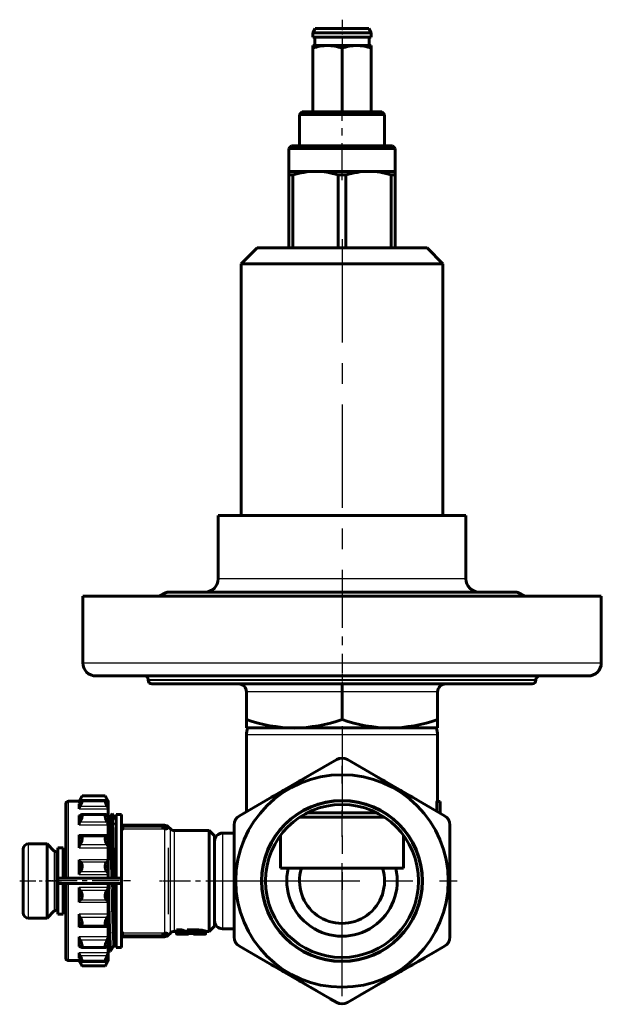
# Model space of a CAD drawing. Units: millimetres. Extents: x 581 to 1816, y -92 to 93.
# Drawn here: x 1021 to 1131, y -92 to 93 of the extents above; entities that cross this region are included whole.
import ezdxf

# ---------------------------------------------------------------- set-up
doc = ezdxf.new("R2010")
doc.units = ezdxf.units.MM
for name, pattern in [('CENTER_per1_scale0.001969', [0.1, 0.0625, -0.0125, 0.0125, -0.0125]), ('CENTER_per1_scale0.008154', [0.414215, 0.258884, -0.051777, 0.051777, -0.051777]), ('CENTER_per1_scale0.025451', [1.292893, 0.808058, -0.161612, 0.161612, -0.161612]), ('CENTER_per1_scale0.040796', [2.072415, 1.29526, -0.259052, 0.259052, -0.259052]), ('CENTER_per1_scale0.062992', [3.2, 2, -0.4, 0.4, -0.4]), ('CENTER_per1_scale0.095542', [4.853553, 3.033471, -0.606694, 0.606694, -0.606694]), ('CENTER_per1_scale0.114108', [5.796696, 3.622935, -0.724587, 0.724587, -0.724587]), ('CENTER_per1_scale0.147638', [7.5, 4.6875, -0.9375, 0.9375, -0.9375]), ('CENTER_per1_scale0.149327', [7.585786, 4.741117, -0.948223, 0.948223, -0.948223]), ('CENTER_per1_scale0.220472', [11.2, 7, -1.4, 1.4, -1.4]), ('CENTER_per1_scale0.258413', [13.127377, 8.204611, -1.640922, 1.640922, -1.640922]), ('CENTER_per1_scale0.541339', [27.5, 17.1875, -3.4375, 3.4375, -3.4375]), ('CENTER_per1_scale0.787402', [40, 25, -5, 5, -5]), ('CENTER_per2_scale0.613189', [31.15, 19.46875, -3.89375, 3.89375, -3.89375])]:
    doc.linetypes.add(name, pattern=pattern)

# ---------------------------------------------------------------- blocks, each defined once
blk = doc.blocks.new('Проекция_3')
at = {"color": 7, "linetype": 'CENTER_per1_scale0.062992', "lineweight": 25}
blk.add_line((5.6, 93.48), (5.6, 86.95), dxfattribs=at)
at = {"color": 7, "linetype": 'Continuous', "lineweight": 60}
for p, q in [((0.56, 91.82), (0.1, 91.02)), ((0.1, 91.02), (5.6, 91.02)), ((0.1, 91.02), (0.1, 90.22)), ((0.56, 91.82), (5.6, 91.82)), ((5.6, 91.82), (10.64, 91.82)), ((5.6, 91.02), (11.1, 91.02)), ((11.1, 91.02), (10.64, 91.82)), ((11.1, 90.22), (11.1, 91.02)), ((0.1, 90.22), (11.1, 90.22)), ((0.5, 90.22), (0.5, 88.62)), ((10.7, 88.62), (10.7, 90.22)), ((0.1, 88.62), (2.85, 88.62)), ((0.1, 88.12), (0.1, 88.62)), ((0.1, 88.12), (0.1, 76.12)), ((2.85, 88.62), (8.35, 88.62)), ((5.6, 88.12), (5.6, 76.12)), ((8.35, 88.62), (11.1, 88.62)), ((11.1, 88.62), (11.1, 88.12)), ((11.1, 88.12), (11.1, 76.12)), ((-1.9, 76.12), (-2.4, 75.62)), ((-1.9, 76.12), (5.6, 76.12)), ((5.6, 76.12), (13.1, 76.12)), ((13.6, 75.62), (13.1, 76.12)), ((13.6, 75.62), (-2.4, 75.62)), ((-2.4, 75.62), (-2.4, 69.72)), ((13.6, 69.72), (13.6, 75.62)), ((-3.9, 69.72), (-4.4, 69.22)), ((-4.4, 69.22), (-4.4, 64.92)), ((5.6, 69.22), (-4.4, 69.22)), ((-3.9, 69.72), (5.6, 69.72)), ((5.6, 69.72), (15.1, 69.72)), ((15.6, 69.22), (5.6, 69.22)), ((15.6, 69.22), (15.1, 69.72)), ((15.6, 64.92), (15.6, 69.22)), ((-4.4, 64.25), (-4.4, 64.92)), ((0.6, 64.92), (-4.4, 64.92)), ((10.6, 64.92), (0.6, 64.92)), ((15.6, 64.92), (10.6, 64.92)), ((15.6, 64.92), (15.6, 64.25)), ((-4.4, 50.52), (-4.4, 64.25)), ((-3.67, 64.25), (-4.4, 64.25)), ((-3.67, 64.25), (-3.67, 50.52)), ((6.33, 64.25), (4.87, 64.25)), ((4.87, 50.52), (4.87, 64.25)), ((6.33, 64.25), (6.33, 50.52)), ((15.6, 64.25), (14.87, 64.25)), ((14.87, 50.52), (14.87, 64.25)), ((15.6, 64.25), (15.6, 50.52)), ((-10.4, 50.52), (-13.4, 47.52)), ((5.6, 50.52), (-10.4, 50.52)), ((21.6, 50.52), (5.6, 50.52)), ((24.6, 47.52), (21.6, 50.52)), ((-13.4, 47.52), (-13.4, 0.12)), ((5.6, 47.52), (-13.4, 47.52)), ((24.6, 47.52), (5.6, 47.52)), ((24.6, 0.12), (24.6, 47.52)), ((-17.7, 0.12), (28.9, 0.12)), ((-17.7, 0.12), (-17.7, -11.78)), ((28.9, -11.78), (28.9, 0.12)), ((-27.63, -14.46), (-28.82, -15.08)), ((38.13, -14.28), (-26.93, -14.28)), ((40.02, -15.08), (38.83, -14.46)), ((-43.2, -15.08), (-43.2, -27.58)), ((54.4, -15.08), (-43.2, -15.08)), ((54.4, -27.58), (54.4, -15.08)), ((-40.7, -30.08), (51.9, -30.08)), ((-30.9, -30.78), (-30.9, -30.88)), ((42.1, -30.88), (42.1, -30.78)), ((-30.2, -31.58), (41.4, -31.58)), ((-12.4, -38.28), (-12.4, -33.08)), ((5.6, -33.08), (5.6, -31.58)), ((5.6, -38.28), (5.6, -33.08)), ((23.6, -38.28), (23.6, -33.08)), ((-12.4, -39.88), (-12.4, -38.28)), ((23.6, -38.28), (23.6, -39.88)), ((-12.4, -39.88), (-3.4, -39.88)), ((-3.4, -39.88), (14.6, -39.88)), ((14.6, -39.88), (23.6, -39.88)), ((-12.4, -41.18), (-12.4, -55.64)), ((23.6, -53.69), (23.6, -41.18)), ((-0.37, -48.69), (4.6, -45.82)), ((6.6, -45.82), (11.57, -48.69)), ((-8.73, -53.52), (-0.37, -48.69)), ((11.57, -48.69), (19.93, -53.52)), ((-43.9, -53.68), (-45.9, -53.68)), ((-43.32, -52.68), (-43.9, -53.68)), ((-43.9, -53.75), (-43.9, -53.68)), ((-38.94, -53.59), (-43.36, -53.59)), ((-38.98, -52.68), (-43.32, -52.68)), ((-38.4, -53.68), (-38.98, -52.68)), ((-38.4, -53.75), (-38.4, -53.68)), ((-38.4, -53.75), (-38.4, -54.17)), ((-13.7, -56.39), (-8.73, -53.52)), ((19.93, -53.52), (24.9, -56.39)), ((23.48, -53.7), (24.1, -53.7)), ((23.59, -53.69), (24.1, -53.69)), ((24.1, -53.7), (24.1, -53.85)), ((-46.4, -54.18), (-46.4, -68.18)), ((-43.9, -55.13), (-43.9, -54.17)), ((-38.4, -54.17), (-38.4, -55.13)), ((-38.4, -55.13), (-38.4, -56.35)), ((23.46, -55.56), (23.46, -53.85)), ((24.1, -53.85), (24.1, -55.93)), ((-43.9, -58.14), (-43.9, -56.35)), ((-38.85, -56.19), (-43.45, -56.19)), ((-38.28, -56.53), (-38.4, -56.31)), ((-38.4, -56.35), (-38.4, -58.14)), ((-38.28, -56.53), (-38.28, -56.53)), ((-37.67, -56), (-37.95, -56.53)), ((-36.9, -57.32), (-37.66, -56)), ((-36.9, -68.18), (-36.9, -56.18)), ((-35.9, -56.18), (-36.9, -56.18)), ((-35.9, -56.18), (-35.9, -81.18)), ((-13.7, -56.39), (-12.4, -55.64)), ((-2.35, -56.68), (13.56, -56.68)), ((-0.99, -55.88), (12.2, -55.88)), ((-38.4, -58.14), (-38.4, -60.01)), ((-37.18, -57.65), (-36.9, -58.17)), ((-35.51, -58.18), (-35.9, -58.18)), ((-35.9, -58.92), (-35.82, -58.91)), ((-35.82, -58.91), (-35.78, -58.91)), ((-35.78, -58.91), (-35.51, -58.89)), ((-28.29, -58.18), (-35.51, -58.18)), ((-27.83, -58.18), (-28.29, -58.18)), ((-26.69, -58.89), (-27.11, -58.48)), ((-19.4, -59.18), (-25.99, -59.18)), ((-18.4, -60.18), (-19.4, -59.18)), ((-19.4, -59.18), (-19.4, -78.18)), ((-14.7, -63.86), (-14.7, -58.12)), ((25.9, -58.12), (25.9, -60.96)), ((25.9, -58.12), (25.9, -63.86)), ((-43.9, -62.42), (-43.9, -60.01)), ((-38.7, -60.18), (-43.6, -60.18)), ((-38.4, -60.01), (-38.4, -62.42)), ((-18.4, -77.18), (-18.4, -60.18)), ((-14.7, -59.68), (-16.9, -59.68)), ((-6, -60.15), (-6, -66.28)), ((17.2, -66.28), (17.2, -60.15)), ((-54.4, -62.68), (-54.4, -74.68)), ((-49.9, -61.68), (-53.4, -61.68)), ((-48.55, -63.04), (-49.9, -61.68)), ((-49.9, -61.68), (-49.9, -75.68)), ((-47.9, -68.18), (-47.9, -62.43)), ((-46.9, -62.43), (-47.9, -62.43)), ((-46.9, -62.43), (-46.9, -68.18)), ((-38.4, -62.42), (-38.4, -64.72)), ((-47.9, -63.18), (-48.19, -63.18)), ((-43.9, -67.46), (-43.9, -64.72)), ((-38.4, -64.72), (-38.4, -67.46)), ((-14.7, -73.51), (-14.7, -63.86)), ((25.9, -63.86), (25.9, -73.51)), ((-6, -66.28), (-4.52, -66.28)), ((-4.52, -66.28), (-2.03, -66.28)), ((-2.03, -66.28), (13.23, -66.28)), ((13.23, -66.28), (15.72, -66.28)), ((15.72, -66.28), (17.2, -66.28)), ((-47.9, -68.18), (-35.91, -68.18)), ((-47.9, -69.18), (-47.9, -68.18)), ((-38.4, -68.18), (-38.4, -67.46)), ((-35.91, -69.18), (-35.91, -68.18)), ((-35.91, -69.18), (-48.03, -69.18)), ((-47.9, -74.93), (-47.9, -69.18)), ((-46.9, -69.18), (-46.9, -74.93)), ((-46.4, -69.18), (-46.4, -83.18)), ((-43.9, -72.65), (-43.9, -69.91)), ((-38.4, -69.91), (-38.4, -69.18)), ((-38.4, -69.91), (-38.4, -72.65)), ((-36.9, -81.18), (-36.9, -69.18)), ((-38.4, -72.65), (-38.4, -74.95)), ((-14.7, -79.25), (-14.7, -73.51)), ((25.9, -73.51), (25.9, -79.25)), ((25.9, -73.52), (25.9, -74.89)), ((-53.4, -75.68), (-49.9, -75.68)), ((-49.9, -75.68), (-48.55, -74.33)), ((-48.19, -74.18), (-47.9, -74.18)), ((-47.9, -74.93), (-46.9, -74.93)), ((-43.9, -77.36), (-43.9, -74.95)), ((-38.4, -74.95), (-38.4, -77.36)), ((-37.97, -74.65), (-37.97, -74.65)), ((-43.6, -77.18), (-38.7, -77.18)), ((-38.4, -77.36), (-38.4, -79.23)), ((-19.4, -78.18), (-18.4, -77.18)), ((-16.9, -77.68), (-14.7, -77.68)), ((-14.7, -79.25), (-14.7, -77.68)), ((-43.9, -81.02), (-43.9, -79.23)), ((-38.4, -79.23), (-38.4, -81.02)), ((-36.9, -79.2), (-37.18, -79.72)), ((-35.82, -78.46), (-35.9, -78.45)), ((-35.9, -79.18), (-35.51, -79.18)), ((-35.78, -78.46), (-35.82, -78.46)), ((-35.51, -78.48), (-35.78, -78.46)), ((-35.51, -79.18), (-28.29, -79.18)), ((-28.29, -79.18), (-27.83, -79.18)), ((-27.11, -78.89), (-26.69, -78.48)), ((-25.99, -78.18), (-25.56, -78.18)), ((-25.56, -78.42), (-25.56, -77.9)), ((-25.56, -77.9), (-24.52, -77.9)), ((-24.52, -78.42), (-25.56, -78.42)), ((-25.54, -78.42), (-25.54, -78.66)), ((-25.3, -78.68), (-24.04, -78.68)), ((-24.52, -78.42), (-24.52, -77.9)), ((-23.83, -78.68), (-23.29, -78.68)), ((-23.56, -78.42), (-23.56, -77.9)), ((-23.56, -77.9), (-21.65, -77.9)), ((-21.65, -78.42), (-23.56, -78.42)), ((-23.56, -78.42), (-23.15, -78.56)), ((-23.29, -78.68), (-23.29, -78.51)), ((-22.46, -78.57), (-23.29, -78.57)), ((-23.15, -78.56), (-21.78, -78.56)), ((-22.46, -78.57), (-22.46, -78.56)), ((-22.43, -78.56), (-22.46, -78.57)), ((-22.33, -78.68), (-22.33, -78.56)), ((-21.79, -78.68), (-22.33, -78.68)), ((-22.31, -78.68), (-20.38, -78.68)), ((-20.08, -78.65), (-20.08, -78.15)), ((-20.08, -78.18), (-19.4, -78.18)), ((-20.06, -78.43), (-20.06, -78.18)), ((-43.45, -81.18), (-38.85, -81.18)), ((-38.4, -81.02), (-38.4, -82.24)), ((-37.97, -81.91), (-37.62, -81.3)), ((-37.49, -81.06), (-37.38, -80.84)), ((-37.32, -80.77), (-36.9, -80.05)), ((-36.9, -81.18), (-35.9, -81.18)), ((-8.73, -83.85), (-13.7, -80.98)), ((24.9, -80.98), (19.93, -83.85)), ((24.9, -80.98), (22.45, -82.39)), ((-43.9, -83.19), (-43.9, -82.24)), ((-38.4, -81.71), (-38.3, -81.89)), ((-38.4, -82.24), (-38.4, -83.19)), ((-38.4, -83.19), (-38.4, -83.62)), ((-38.29, -81.91), (-37.97, -81.91)), ((-8.74, -83.85), (-9.95, -83.15)), ((21.17, -83.14), (19.94, -83.85)), ((-45.9, -83.68), (-43.9, -83.68)), ((-43.9, -83.62), (-43.9, -83.68)), ((-43.9, -83.68), (-43.32, -84.68)), ((-43.36, -83.78), (-38.94, -83.78)), ((-43.32, -84.68), (-38.98, -84.68)), ((-38.98, -84.68), (-38.4, -83.68)), ((-38.4, -83.62), (-38.4, -83.68)), ((-0.37, -88.68), (-8.73, -83.85)), ((19.93, -83.85), (11.57, -88.68)), ((4.6, -91.55), (-0.37, -88.68)), ((0.87, -89.39), (-0.36, -88.68)), ((11.57, -88.68), (6.6, -91.55)), ((11.56, -88.68), (9.09, -90.11)), ((4.6, -91.55), (3.39, -90.85)), ((7.82, -90.85), (6.6, -91.55))]:
    blk.add_line(p, q, dxfattribs=at)
at = {"color": 7, "linetype": 'CENTER_per1_scale0.220472', "lineweight": 25}
blk.add_line((5.6, 63.25), (5.6, 77.78), dxfattribs=at)
at = {"color": 7, "linetype": 'CENTER_per2_scale0.613189', "lineweight": 25}
blk.add_line((5.6, 52.18), (5.6, -13.45), dxfattribs=at)
at = {"color": 7, "linetype": 'Continuous', "lineweight": 25}
for p, q in [((28.9, -11.78), (-17.7, -11.78)), ((38.83, -14.46), (-27.63, -14.46)), ((-43.2, -27.58), (54.4, -27.58)), ((-30.9, -30.78), (42.1, -30.78)), ((-30.9, -30.88), (42.1, -30.88)), ((5.6, -33.08), (-12.4, -33.08)), ((23.6, -33.08), (5.6, -33.08)), ((23.6, -41.18), (-12.4, -41.18)), ((-45.9, -68.18), (-45.9, -53.68)), ((-43.9, -53.75), (-43.54, -53.75)), ((-38.58, -53.4), (-43.72, -53.4)), ((-38.76, -53.75), (-38.4, -53.75)), ((-43.87, -54.17), (-43.9, -54.17)), ((-43.9, -55.13), (-38.4, -55.13)), ((-38.58, -54.65), (-43.72, -54.65)), ((-38.4, -54.17), (-38.43, -54.17)), ((23.46, -53.85), (24.1, -53.85)), ((-43.72, -56.35), (-43.9, -56.35)), ((-38.4, -56.35), (-38.58, -56.35)), ((-43.9, -58.14), (-38.4, -58.14)), ((-38.58, -57.59), (-43.72, -57.59)), ((-35.82, -78.46), (-35.82, -58.91)), ((-35.51, -58.18), (-35.51, -58.33)), ((-35.51, -58.33), (-35.51, -58.55)), ((-28.29, -58.55), (-35.51, -58.55)), ((-35.51, -58.55), (-35.51, -58.76)), ((-35.51, -58.76), (-35.51, -58.89)), ((-35.51, -58.89), (-28.29, -58.89)), ((-28.29, -58.18), (-28.29, -58.33)), ((-28.29, -58.33), (-28.29, -58.55)), ((-28.29, -58.55), (-28.29, -58.76)), ((-28.29, -58.76), (-28.29, -58.89)), ((-27.81, -58.87), (-27.81, -78.5)), ((-26.69, -78.48), (-26.69, -58.89)), ((-25.99, -59.18), (-25.99, -78.18)), ((-38.4, -60.01), (-43.9, -60.01)), ((-16.9, -59.68), (-16.9, -77.68)), ((-53.4, -75.68), (-53.4, -61.68)), ((-43.9, -62.42), (-38.4, -62.42)), ((-38.58, -61.87), (-43.72, -61.87)), ((-27.11, -62.44), (-27.11, -74.93)), ((-48.55, -63.04), (-48.55, -74.33)), ((-48.19, -74.18), (-48.19, -63.18)), ((-38.4, -64.72), (-43.9, -64.72)), ((-43.72, -65.09), (-38.58, -65.09)), ((-43.9, -67.46), (-38.4, -67.46)), ((-38.58, -66.97), (-43.72, -66.97)), ((-45.9, -83.68), (-45.9, -69.18)), ((-38.4, -69.91), (-43.9, -69.91)), ((-43.72, -70.4), (-38.58, -70.4)), ((-38.58, -72.28), (-43.72, -72.28)), ((-43.9, -72.65), (-38.4, -72.65)), ((-38.4, -74.95), (-43.9, -74.95)), ((-43.72, -75.5), (-38.58, -75.5)), ((-43.9, -77.36), (-38.4, -77.36)), ((-38.4, -79.23), (-43.9, -79.23)), ((-35.51, -78.61), (-35.51, -78.48)), ((-28.29, -78.48), (-35.51, -78.48)), ((-35.51, -78.81), (-35.51, -78.61)), ((-35.51, -78.81), (-35.51, -79.04)), ((-35.51, -78.81), (-28.29, -78.81)), ((-35.51, -79.04), (-35.51, -79.18)), ((-28.29, -78.48), (-28.29, -78.61)), ((-28.29, -78.61), (-28.29, -78.81)), ((-28.29, -78.81), (-28.29, -79.04)), ((-28.29, -79.04), (-28.29, -79.18)), ((-21.79, -78.68), (-21.79, -78.56)), ((-21.65, -78.42), (-21.65, -77.9)), ((-43.9, -81.02), (-43.72, -81.02)), ((-43.72, -79.78), (-38.58, -79.78)), ((-38.58, -81.02), (-38.4, -81.02)), ((-38.4, -82.24), (-43.9, -82.24)), ((-43.9, -83.19), (-43.87, -83.19)), ((-43.72, -82.72), (-38.58, -82.72)), ((-38.43, -83.19), (-38.4, -83.19)), ((-43.54, -83.62), (-43.9, -83.62)), ((-43.72, -83.97), (-38.58, -83.97)), ((-38.4, -83.62), (-38.76, -83.62))]:
    blk.add_line(p, q, dxfattribs=at)
at = {"color": 7, "linetype": 'CENTER_per1_scale0.258413', "lineweight": 25}
blk.add_line((5.6, -12.79), (5.6, -29.25), dxfattribs=at)
at = {"color": 7, "linetype": 'CENTER_per1_scale0.001969', "lineweight": 25}
blk.add_line((5.6, -29.12), (5.6, -32.55), dxfattribs=at)
at = {"color": 7, "linetype": 'CENTER_per1_scale0.541339', "lineweight": 25}
blk.add_line((5.6, -39.52), (5.6, -70.35), dxfattribs=at)
at = {"color": 7, "linetype": 'CENTER_per1_scale0.787402', "lineweight": 25}
for p, q in [((5.6, -90.35), (5.6, -47.02)), ((-16.07, -68.68), (27.27, -68.68))]:
    blk.add_line(p, q, dxfattribs=at)
at = {"color": 7, "linetype": 'CENTER_per1_scale0.095542', "lineweight": 25}
blk.add_line((-55.07, -68.68), (-46.88, -68.68), dxfattribs=at)
at = {"color": 7, "linetype": 'CENTER_per1_scale0.025451', "lineweight": 25}
blk.add_line((-45.23, -68.68), (-49.86, -68.68), dxfattribs=at)
at = {"color": 7, "linetype": 'CENTER_per1_scale0.147638', "lineweight": 25}
blk.add_line((-36.73, -68.68), (-47.57, -68.68), dxfattribs=at)
at = {"color": 7, "linetype": 'CENTER_per1_scale0.040796', "lineweight": 25}
blk.add_line((-34.23, -68.68), (-39.64, -68.68), dxfattribs=at)
at = {"color": 7, "linetype": 'CENTER_per1_scale0.008154', "lineweight": 25}
blk.add_line((-28.77, -68.68), (-25.03, -68.68), dxfattribs=at)
at = {"color": 7, "linetype": 'CENTER_per1_scale0.149327', "lineweight": 25}
blk.add_line((-27.65, -68.68), (-16.73, -68.68), dxfattribs=at)
at = {"color": 7, "linetype": 'CENTER_per1_scale0.114108', "lineweight": 25}
blk.add_line((-18.57, -68.68), (-9.44, -68.68), dxfattribs=at)
at = {"color": 7, "lineweight": 60, "flags": 128}
for points in [[(-43.72, -54.65), (-43.62, -54.47), (-43.54, -54.29), (-43.46, -54.12), (-43.4, -53.96), (-43.36, -53.84), (-43.33, -53.73), (-43.32, -53.66), (-43.33, -53.61), (-43.34, -53.59), (-43.37, -53.59), (-43.41, -53.61), (-43.45, -53.65), (-43.51, -53.72), (-43.58, -53.8), (-43.72, -53.99)], [(-38.58, -53.99), (-38.68, -53.86), (-38.76, -53.75), (-38.84, -53.66), (-38.9, -53.61), (-38.94, -53.59), (-38.97, -53.6), (-38.98, -53.64), (-38.97, -53.7), (-38.96, -53.78), (-38.93, -53.87), (-38.89, -53.98), (-38.85, -54.1), (-38.79, -54.24), (-38.72, -54.39), (-38.58, -54.65)], [(23.46, -53.85), (23.46, -53.78), (23.46, -53.74), (23.47, -53.72), (23.47, -53.7), (23.48, -53.7)], [(-43.72, -53.99), (-43.8, -54.11), (-43.85, -54.16), (-43.89, -54.19), (-43.9, -54.17)], [(-43.9, -55.13), (-43.89, -55.04), (-43.85, -54.93), (-43.78, -54.77), (-43.72, -54.65)], [(-38.4, -54.17), (-38.41, -54.19), (-38.45, -54.16), (-38.52, -54.08), (-38.58, -53.99)], [(-38.58, -54.65), (-38.5, -54.82), (-38.45, -54.93), (-38.41, -55.04), (-38.4, -55.13)], [(-43.72, -56.36), (-43.8, -56.43), (-43.85, -56.44), (-43.89, -56.41), (-43.9, -56.35)], [(-43.72, -57.59), (-43.62, -57.42), (-43.54, -57.24), (-43.46, -57.06), (-43.4, -56.87), (-43.36, -56.71), (-43.33, -56.56), (-43.32, -56.45), (-43.33, -56.35), (-43.34, -56.28), (-43.37, -56.23), (-43.41, -56.2), (-43.45, -56.19), (-43.51, -56.21), (-43.58, -56.24), (-43.72, -56.36)], [(-38.58, -56.36), (-38.68, -56.27), (-38.76, -56.22), (-38.84, -56.19), (-38.9, -56.21), (-38.94, -56.25), (-38.97, -56.32), (-38.98, -56.41), (-38.97, -56.51), (-38.96, -56.63), (-38.93, -56.75), (-38.89, -56.89), (-38.85, -57.03), (-38.79, -57.19), (-38.72, -57.34), (-38.58, -57.59)], [(-38.4, -56.35), (-38.41, -56.42), (-38.45, -56.44), (-38.52, -56.41), (-38.58, -56.36)], [(-37.95, -56.53), (-37.98, -56.58), (-38.03, -56.61), (-38.05, -56.62), (-38.07, -56.62), (-38.09, -56.63), (-38.13, -56.63), (-38.18, -56.61), (-38.24, -56.58), (-38.27, -56.55)], [(-37.49, -68.18), (-37.5, -67.76), (-37.52, -66.93), (-37.54, -66.12), (-37.56, -65.31), (-37.58, -64.52), (-37.6, -63.75), (-37.62, -63.01), (-37.64, -62.29), (-37.66, -61.6), (-37.68, -60.94), (-37.7, -60.32), (-37.72, -59.74), (-37.74, -59.2), (-37.76, -58.7), (-37.78, -58.25), (-37.8, -57.85), (-37.82, -57.5), (-37.84, -57.2), (-37.86, -56.95), (-37.88, -56.76), (-37.89, -56.62), (-37.91, -56.54), (-37.93, -56.51), (-37.95, -56.53)], [(-37.66, -56), (-37.66, -56.02), (-37.65, -56.09), (-37.64, -56.2), (-37.63, -56.35), (-37.62, -56.54), (-37.61, -56.77), (-37.6, -57.03), (-37.6, -57.33), (-37.59, -57.66), (-37.58, -58.04), (-37.57, -58.45), (-37.56, -58.89), (-37.55, -59.35), (-37.54, -59.84), (-37.54, -60.35), (-37.53, -60.9), (-37.52, -61.48), (-37.51, -62.09), (-37.5, -62.69), (-37.49, -63.31), (-37.48, -63.95), (-37.47, -64.62), (-37.47, -65.3), (-37.46, -65.99), (-37.45, -66.65), (-37.44, -67.31), (-37.43, -67.98), (-37.43, -68.18)], [(-43.9, -58.14), (-43.89, -58.02), (-43.85, -57.88), (-43.78, -57.7), (-43.72, -57.59)], [(-38.58, -57.59), (-38.5, -57.76), (-38.45, -57.88), (-38.41, -58.02), (-38.4, -58.14)], [(-37.18, -57.65), (-36.96, -57.93), (-36.9, -57.99)], [(-36.9, -57.89), (-36.96, -57.85), (-37.18, -57.65)], [(-35.9, -58.64), (-35.89, -58.69), (-35.87, -58.73), (-35.86, -58.78), (-35.84, -58.82), (-35.82, -58.85), (-35.8, -58.88), (-35.78, -58.91)], [(-35.82, -58.91), (-35.85, -58.89), (-35.87, -58.86), (-35.88, -58.84), (-35.9, -58.81)], [(-27.46, -58.63), (-27.46, -58.65), (-27.46, -58.66), (-27.49, -58.66), (-27.53, -58.66), (-27.59, -58.64), (-27.74, -58.61), (-27.92, -58.58)], [(-27.92, -58.58), (-27.91, -58.63), (-27.9, -58.69), (-27.88, -58.73), (-27.87, -58.77), (-27.85, -58.81), (-27.83, -58.84), (-27.81, -58.87)], [(-27.81, -58.87), (-27.69, -58.86), (-27.57, -58.85), (-27.46, -58.85), (-27.38, -58.84), (-27.32, -58.82), (-27.3, -58.77), (-27.33, -58.7), (-27.4, -58.63)], [(-27.4, -58.63), (-27.4, -58.43), (-27.4, -58.31), (-27.4, -58.27)], [(-43.72, -60.21), (-43.8, -60.22), (-43.85, -60.19), (-43.89, -60.12), (-43.9, -60.01)], [(-43.72, -61.87), (-43.62, -61.73), (-43.54, -61.57), (-43.46, -61.4), (-43.4, -61.2), (-43.36, -61.03), (-43.33, -60.86), (-43.32, -60.72), (-43.33, -60.58), (-43.34, -60.47), (-43.37, -60.38), (-43.41, -60.3), (-43.45, -60.24), (-43.51, -60.2), (-43.58, -60.18), (-43.72, -60.21)], [(-38.58, -60.21), (-38.68, -60.19), (-38.76, -60.19), (-38.84, -60.23), (-38.9, -60.31), (-38.94, -60.41), (-38.97, -60.53), (-38.98, -60.65), (-38.97, -60.79), (-38.96, -60.93), (-38.93, -61.08), (-38.89, -61.23), (-38.85, -61.37), (-38.79, -61.52), (-38.72, -61.66), (-38.58, -61.87)], [(-38.4, -60.01), (-38.41, -60.12), (-38.45, -60.19), (-38.52, -60.22), (-38.58, -60.21)], [(-43.72, -65.09), (-43.8, -65.04), (-43.85, -64.97), (-43.89, -64.86), (-43.9, -64.72)], [(-38.4, -64.72), (-38.41, -64.86), (-38.45, -64.97), (-38.52, -65.06), (-38.58, -65.09)], [(-43.72, -66.97), (-43.62, -66.88), (-43.54, -66.76), (-43.46, -66.61), (-43.4, -66.44), (-43.36, -66.27), (-43.33, -66.1), (-43.32, -65.94), (-43.33, -65.79), (-43.34, -65.65), (-43.37, -65.52), (-43.41, -65.41), (-43.45, -65.31), (-43.51, -65.22), (-43.58, -65.15), (-43.72, -65.09)], [(-38.58, -65.09), (-38.68, -65.12), (-38.76, -65.19), (-38.84, -65.29), (-38.9, -65.42), (-38.94, -65.56), (-38.97, -65.72), (-38.98, -65.87), (-38.97, -66.03), (-38.96, -66.18), (-38.93, -66.32), (-38.89, -66.46), (-38.85, -66.59), (-38.79, -66.72), (-38.72, -66.83), (-38.58, -66.97)], [(-43.9, -67.46), (-43.89, -67.31), (-43.85, -67.17), (-43.78, -67.04), (-43.72, -66.97)], [(-38.58, -66.97), (-38.5, -67.08), (-38.45, -67.17), (-38.41, -67.31), (-38.4, -67.46)], [(-43.72, -70.4), (-43.8, -70.29), (-43.85, -70.19), (-43.89, -70.05), (-43.9, -69.91)], [(-43.72, -72.28), (-43.62, -72.25), (-43.54, -72.18), (-43.46, -72.08), (-43.4, -71.95), (-43.36, -71.81), (-43.33, -71.65), (-43.32, -71.5), (-43.33, -71.34), (-43.34, -71.19), (-43.37, -71.05), (-43.41, -70.91), (-43.45, -70.78), (-43.51, -70.65), (-43.58, -70.54), (-43.72, -70.4)], [(-38.58, -70.4), (-38.68, -70.49), (-38.76, -70.61), (-38.84, -70.76), (-38.9, -70.93), (-38.94, -71.1), (-38.97, -71.27), (-38.98, -71.43), (-38.97, -71.58), (-38.96, -71.72), (-38.93, -71.85), (-38.89, -71.96), (-38.85, -72.06), (-38.79, -72.15), (-38.72, -72.22), (-38.58, -72.28)], [(-38.4, -69.91), (-38.41, -70.06), (-38.45, -70.19), (-38.52, -70.33), (-38.58, -70.4)], [(-37.36, -73.43), (-37.38, -72.66), (-37.4, -71.86), (-37.42, -71.06), (-37.44, -70.24), (-37.46, -69.41), (-37.47, -69.18)], [(-37.42, -69.18), (-37.41, -69.77), (-37.4, -70.59), (-37.39, -71.39), (-37.38, -72.19), (-37.37, -72.98), (-37.36, -73.43)], [(-43.9, -72.65), (-43.89, -72.51), (-43.85, -72.4), (-43.78, -72.31), (-43.72, -72.28)], [(-38.58, -72.28), (-38.5, -72.33), (-38.45, -72.4), (-38.41, -72.51), (-38.4, -72.65)], [(-43.72, -77.16), (-43.62, -77.18), (-43.54, -77.18), (-43.46, -77.14), (-43.4, -77.06), (-43.36, -76.96), (-43.33, -76.84), (-43.32, -76.71), (-43.33, -76.57), (-43.34, -76.43), (-43.37, -76.29), (-43.41, -76.14), (-43.45, -76), (-43.51, -75.85), (-43.58, -75.71), (-43.72, -75.5)], [(-38.58, -75.5), (-38.68, -75.64), (-38.76, -75.8), (-38.84, -75.97), (-38.9, -76.17), (-38.94, -76.34), (-38.97, -76.51), (-38.98, -76.65), (-38.97, -76.79), (-38.96, -76.9), (-38.93, -76.99), (-38.89, -77.07), (-38.85, -77.13), (-38.79, -77.17), (-38.72, -77.18), (-38.58, -77.16)], [(-43.9, -77.36), (-43.89, -77.25), (-43.85, -77.18), (-43.78, -77.14), (-43.72, -77.16)], [(-38.58, -77.16), (-38.5, -77.15), (-38.45, -77.18), (-38.41, -77.25), (-38.4, -77.36)], [(-43.72, -79.78), (-43.8, -79.61), (-43.85, -79.49), (-43.89, -79.35), (-43.9, -79.23)], [(-38.4, -79.23), (-38.41, -79.35), (-38.45, -79.49), (-38.52, -79.66), (-38.58, -79.78)], [(-36.9, -79.38), (-36.96, -79.43), (-37.18, -79.72)], [(-37.18, -79.72), (-36.96, -79.52), (-36.9, -79.48)], [(-35.9, -78.73), (-35.89, -78.68), (-35.87, -78.64), (-35.86, -78.59), (-35.84, -78.55), (-35.82, -78.52), (-35.8, -78.49), (-35.78, -78.46)], [(-35.9, -78.56), (-35.88, -78.52), (-35.86, -78.49), (-35.84, -78.47), (-35.82, -78.46)], [(-27.92, -78.79), (-27.91, -78.73), (-27.9, -78.68), (-27.88, -78.64), (-27.87, -78.59), (-27.85, -78.56), (-27.83, -78.52), (-27.81, -78.5)], [(-27.92, -78.79), (-27.74, -78.76), (-27.59, -78.73), (-27.53, -78.71), (-27.49, -78.71), (-27.46, -78.71), (-27.46, -78.72), (-27.46, -78.73)], [(-27.4, -78.74), (-27.33, -78.67), (-27.3, -78.6), (-27.32, -78.55), (-27.38, -78.53), (-27.46, -78.52), (-27.57, -78.52), (-27.69, -78.51), (-27.81, -78.5)], [(-27.4, -78.74), (-27.41, -78.71), (-27.44, -78.72), (-27.45, -78.73), (-27.45, -78.73), (-27.46, -78.73), (-27.46, -78.73), (-27.46, -78.73)], [(-27.4, -79.09), (-27.4, -79.09), (-27.4, -79.06), (-27.4, -78.94), (-27.4, -78.74)], [(-24.55, -78.67), (-24.73, -78.67), (-24.91, -78.68), (-25.07, -78.68), (-25.21, -78.68), (-25.35, -78.68), (-25.46, -78.68), (-25.52, -78.67), (-25.54, -78.66), (-25.54, -78.66)], [(-24.04, -78.68), (-23.92, -78.68), (-23.83, -78.68)], [(-21.78, -78.56), (-21.57, -78.57), (-21.37, -78.58), (-21.21, -78.61), (-21.14, -78.62), (-21.09, -78.63), (-21.06, -78.64), (-21.05, -78.65), (-21.06, -78.66), (-21.09, -78.67), (-21.15, -78.68), (-21.23, -78.68), (-21.33, -78.68), (-21.44, -78.68), (-21.56, -78.68), (-21.7, -78.68), (-21.79, -78.68)], [(-21.65, -77.9), (-21.42, -77.91), (-21.18, -77.92), (-20.96, -77.94), (-20.75, -77.97), (-20.54, -78.01), (-20.36, -78.04), (-20.22, -78.08), (-20.12, -78.12), (-20.08, -78.14), (-20.08, -78.15)], [(-20.38, -78.68), (-20.29, -78.68), (-20.18, -78.68), (-20.12, -78.67), (-20.08, -78.66), (-20.08, -78.65), (-20.11, -78.63), (-20.17, -78.6), (-20.26, -78.58), (-20.4, -78.54), (-20.57, -78.51), (-20.78, -78.48), (-21.02, -78.45), (-21.29, -78.43), (-21.58, -78.42), (-21.65, -78.42)], [(-43.9, -81.02), (-43.89, -80.95), (-43.85, -80.93), (-43.78, -80.96), (-43.72, -81.01)], [(-43.72, -81.01), (-43.62, -81.1), (-43.54, -81.15), (-43.46, -81.17), (-43.4, -81.16), (-43.36, -81.12), (-43.33, -81.05), (-43.32, -80.96), (-43.33, -80.86), (-43.34, -80.74), (-43.37, -80.62), (-43.41, -80.48), (-43.45, -80.34), (-43.51, -80.18), (-43.58, -80.03), (-43.72, -79.78)], [(-38.58, -79.78), (-38.68, -79.95), (-38.76, -80.13), (-38.84, -80.31), (-38.9, -80.5), (-38.94, -80.66), (-38.97, -80.8), (-38.98, -80.92), (-38.97, -81.01), (-38.96, -81.09), (-38.93, -81.14), (-38.89, -81.17), (-38.85, -81.18), (-38.79, -81.16), (-38.72, -81.12), (-38.58, -81.01)], [(-38.58, -81.01), (-38.5, -80.94), (-38.45, -80.93), (-38.41, -80.95), (-38.4, -81.02)], [(-38.4, -80.97), (-38.4, -80.97), (-38.4, -80.97), (-38.4, -80.97), (-38.4, -80.98), (-38.4, -80.99), (-38.39, -81.07), (-38.39, -81.09), (-38.39, -81.09), (-38.39, -81.09), (-38.39, -81.09), (-38.39, -81.09), (-38.39, -81.09), (-38.39, -81.09), (-38.39, -81.09), (-38.39, -81.09), (-38.39, -81.09), (-38.39, -81.09), (-38.39, -81.1), (-38.39, -81.11), (-38.39, -81.18), (-38.37, -81.43), (-38.35, -81.62), (-38.33, -81.77), (-38.33, -81.77), (-38.33, -81.78), (-38.33, -81.78), (-38.33, -81.78), (-38.33, -81.78), (-38.33, -81.78), (-38.33, -81.78), (-38.33, -81.78), (-38.33, -81.78), (-38.33, -81.78), (-38.33, -81.78), (-38.33, -81.78), (-38.33, -81.79), (-38.33, -81.81), (-38.31, -81.88), (-38.3, -81.89)], [(-37.41, -80.82), (-37.37, -80.76), (-37.33, -80.72), (-37.31, -80.71)], [(-37.36, -80.8), (-37.38, -80.83)], [(-43.72, -82.72), (-43.8, -82.55), (-43.85, -82.44), (-43.89, -82.32), (-43.9, -82.24)], [(-43.9, -83.19), (-43.89, -83.18), (-43.85, -83.21), (-43.78, -83.29), (-43.72, -83.38)], [(-43.72, -83.38), (-43.62, -83.51), (-43.54, -83.62), (-43.46, -83.71), (-43.4, -83.76), (-43.36, -83.78), (-43.33, -83.77), (-43.32, -83.73), (-43.33, -83.67), (-43.34, -83.59), (-43.37, -83.5), (-43.41, -83.39), (-43.45, -83.27), (-43.51, -83.13), (-43.58, -82.98), (-43.72, -82.72)], [(-38.58, -82.72), (-38.68, -82.9), (-38.76, -83.08), (-38.84, -83.25), (-38.9, -83.41), (-38.94, -83.53), (-38.97, -83.64), (-38.98, -83.71), (-38.97, -83.75), (-38.96, -83.78), (-38.93, -83.78), (-38.89, -83.76), (-38.85, -83.72), (-38.79, -83.65), (-38.72, -83.57), (-38.58, -83.38)], [(-38.4, -82.24), (-38.41, -82.33), (-38.45, -82.44), (-38.52, -82.6), (-38.58, -82.72)], [(-38.58, -83.38), (-38.5, -83.26), (-38.45, -83.21), (-38.41, -83.18), (-38.4, -83.19)]]:
    blk.add_lwpolyline(points, dxfattribs=at)
at = {"color": 7, "lineweight": 25, "flags": 128}
for points in [[(-37.85, -68.18), (-37.86, -67.96), (-37.88, -67.05), (-37.9, -66.16), (-37.92, -65.27), (-37.95, -64.41), (-37.97, -63.57), (-37.99, -62.76), (-38.01, -61.98), (-38.03, -61.24), (-38.05, -60.54), (-38.08, -59.89), (-38.1, -59.29), (-38.12, -58.74), (-38.14, -58.24), (-38.16, -57.8), (-38.18, -57.43), (-38.21, -57.11), (-38.23, -56.86), (-38.25, -56.68), (-38.27, -56.57), (-38.29, -56.53)], [(-37.38, -80.83), (-37.39, -80.85), (-37.41, -80.83), (-37.43, -80.74), (-37.45, -80.59), (-37.47, -80.36), (-37.49, -80.08), (-37.51, -79.73), (-37.54, -79.31), (-37.56, -78.84), (-37.58, -78.31), (-37.6, -77.73), (-37.62, -77.09), (-37.64, -76.41), (-37.67, -75.69), (-37.69, -74.93), (-37.71, -74.13), (-37.73, -73.3), (-37.75, -72.45), (-37.77, -71.57), (-37.8, -70.68), (-37.82, -69.78), (-37.83, -69.18)]]:
    blk.add_lwpolyline(points, dxfattribs=at)
at = {"color": 7, "linetype": 'Continuous', "lineweight": 60}
for radius in [20, 15.15, 15.1, 14.4]:
    blk.add_circle((5.6, -68.68), radius, dxfattribs=at)
for centre, radius, start, end in [((2.97, 79.99), 8.63, 90.8117, 109.4445), ((2.73, 79.98), 8.63, 70.5593, 89.1845), ((8.47, 79.99), 8.63, 90.8117, 109.4445), ((8.23, 79.98), 8.63, 70.5593, 89.1845), ((0.74, 49.95), 14.97, 90.5338, 107.1385), ((0.46, 49.98), 14.94, 72.8469, 89.4808), ((10.74, 49.95), 14.97, 90.5338, 107.1385), ((10.46, 49.98), 14.94, 72.8469, 89.4808), ((-20.2, -11.78), 2.5, 270, 0), ((31.4, -11.78), 2.5, 180, 270), ((-26.93, -15.78), 1.5, 90, 117.7585), ((38.13, -15.78), 1.5, 62.2415, 90), ((-40.7, -27.58), 2.5, 180, 270), ((51.9, -27.58), 2.5, 270, 0), ((-31.6, -30.78), 0.7, 0, 90), ((-30.2, -30.88), 0.7, 180, 270), ((41.4, -30.88), 0.7, 270, 0), ((42.8, -30.78), 0.7, 90, 180), ((-13.9, -33.08), 1.5, 0, 90), ((25.1, -33.08), 1.5, 90, 180), ((-3, -11.67), 28.22, 250.5488, 269.195), ((-3.79, -11.68), 28.21, 270.8012, 289.4549), ((15, -11.67), 28.22, 250.5488, 269.195), ((14.21, -11.68), 28.21, 270.8012, 289.4549), ((-9.4, -41.18), 3, 154.3207, 180), ((20.6, -41.18), 3, 0, 25.6793), ((5.6, -47.55), 2, 60.0112, 119.9888), ((-209.58, 304.02), 410.09, 299.3256, 300.6744), ((220.78, 304.02), 410.09, 239.3256, 240.6744), ((-45.9, -54.18), 0.5, 90, 180), ((-40.68, -55.2), 3.53, 149.255, 155.7175), ((-82.14, -31.68), 44.13, 330.5282, 331.5833), ((-0.16, -31.68), 44.13, 208.4167, 209.4718), ((-41.63, -55.21), 3.55, 24.2952, 30.7323), ((-12.7, -58.12), 2, 120.0112, 179.9888), ((23.9, -58.12), 2, 0.0112, 59.9888), ((-35.73, -57.19), 1, 260.2248, 264.6632), ((-28.39, -62.62), 4.06, 83.3519, 88.6141), ((-27.82, -59.21), 1.02, 65.7599, 89.9848), ((-27.43, -58.63), 0.0297, 186.8379, 5.6578), ((-27.81, -59.18), 1, 45.0001, 65.525), ((-25.99, -58.18), 1, 225, 270), ((-16.9, -61.18), 1.5, 90, 180), ((-53.4, -62.68), 1, 90, 180), ((-46.9, -62.68), 0.5, 270, 0), ((-42.92, -62.44), 0.984, 144.3494, 178.712), ((-39.38, -62.44), 0.985, 1.3113, 35.6273), ((-48.19, -62.68), 0.5, 225, 270), ((-424.76, -68.68), 410.09, 359.3256, 0.6744), ((435.96, -68.68), 410.09, 179.3256, 180.6744), ((5.6, -68.68), 10.4, 166.6576, 13.3424), ((5.6, -68.68), 8, 162.5424, 17.4576), ((348.7, -62.98), 387.13, 180.9181, 182.7886), ((-133.39, -77.12), 96.09, 357.8007, 2.1988), ((-53.4, -74.68), 1, 180, 270), ((-48.19, -74.68), 0.5, 90, 135), ((-46.9, -74.68), 0.5, 0, 90), ((-42.92, -74.93), 0.985, 181.3113, 215.6273), ((-39.38, -74.93), 0.984, 324.3494, 358.712), ((-16.9, -76.18), 1.5, 180, 270), ((-35.73, -80.18), 1, 95.2631, 99.849), ((-28.39, -74.75), 4.06, 271.3859, 276.6482), ((-27.82, -78.16), 1.02, 270.0152, 294.2401), ((-27.81, -78.18), 1, 294.4661, 314.9999), ((-25.99, -79.18), 1, 90, 135), ((-24.13, -74.78), 3.9, 248.5072, 264.262), ((-23.25, -75.19), 2.99, 244.8773, 264.0735), ((-23.25, -75.55), 3.13, 246.0488, 269.3162), ((-24.34, -76.9), 1.77, 264.308, 265.2148), ((-22.39, -75.57), 3.11, 271.1721, 271.5607), ((-21.36, -74.78), 3.88, 289.3529, 289.5883), ((-12.7, -79.25), 2, 180.0112, 239.9888), ((23.9, -79.25), 2, 300.0112, 359.9888), ((-41.88, -78.81), 4.93, 322.4617, 332.9328), ((-45.9, -83.18), 0.5, 180, 270), ((-40.67, -82.16), 3.55, 204.2952, 210.7323), ((-82.14, -105.69), 44.13, 28.4167, 29.4718), ((-0.16, -105.69), 44.13, 150.5282, 151.5833), ((-41.62, -82.17), 3.53, 329.255, 335.7175), ((-209.58, -441.39), 410.09, 59.3256, 60.6744), ((220.78, -441.39), 410.09, 119.3256, 120.6744), ((5.6, -89.82), 2, 240.0052, 299.9948)]:
    blk.add_arc(centre, radius, start, end, dxfattribs=at)
at = {"color": 7, "linetype": 'Continuous', "lineweight": 25}
for centre, radius, start, end in [((-39.57, -94.66), 37.09, 85.879, 86.3108), ((-35.52, -68.27), 9.71, 89.9842, 92.3656), ((-28.3, -59.2), 1.02, 33.8607, 89.4915), ((-28.26, -54.08), 4.81, 269.5882, 275.3078), ((-39.45, -42.7), 37.09, 273.5069, 273.9387), ((-35.52, -69.1), 9.71, 267.6343, 270.0158), ((-28.26, -83.29), 4.81, 84.6922, 90.4118), ((-28.3, -78.17), 1.02, 270.5085, 326.1398)]:
    blk.add_arc(centre, radius, start, end, dxfattribs=at)
at = {"color": 7, "linetype": 'Continuous', "lineweight": 60}
for centre, major_axis, ratio, start_param, end_param in [((-35.87, -68.68), (0, 12.5), 0.002595, 1.530786, 1.610807), ((-27.26, -68.68), (-50.78, 0), 0.196935, 1.624243, 1.625481)]:
    blk.add_ellipse(centre, major_axis=major_axis, ratio=ratio, start_param=start_param, end_param=end_param, dxfattribs=at)

msp = doc.modelspace()

# ---------------------------------------------------------------- block references
msp.add_blockref('Проекция_3', (1076.4, 0))

doc.saveas('drawing.dxf')
